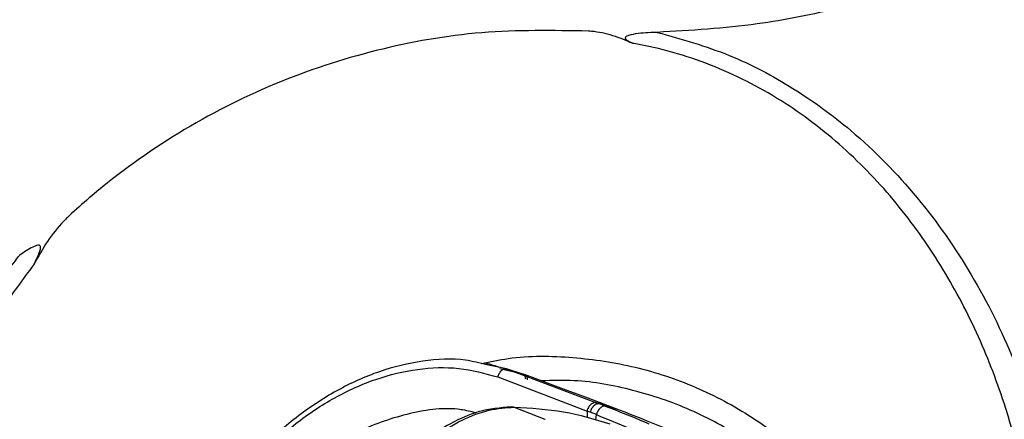
# Model space of a CAD drawing. Units: inches. Extents: x 12 to 50.7, y 13.4 to 43.6.
# Drawn here: x 24.2 to 26.9, y 17.2 to 18.2 of the extents above; entities that cross this region are included whole.
import ezdxf

# ---------------------------------------------------------------- set-up
doc = ezdxf.new("R2010")
doc.units = ezdxf.units.IN
doc.header["$MEASUREMENT"] = 0

# ---------------------------------------------------------------- blocks, each defined once
blk = doc.blocks.new('TOP')
at = {"color": 7, "linetype": 'Continuous', "lineweight": 25}
for p, q in [((13.2513, -14.5992), (13.1985, -14.588)), ((13.2961, -14.613), (13.2338, -14.5987)), ((13.2513, -14.5992), (13.3812, -14.648)), ((13.2961, -14.613), (13.2513, -14.5992)), ((13.2282, -14.621), (13.4701, -14.7133)), ((13.3002, -14.6145), (13.2961, -14.613)), ((13.4064, -14.6536), (13.3002, -14.6145)), ((13.3812, -14.648), (13.4954, -14.6908)), ((13.4733, -14.6786), (13.4064, -14.6536)), ((13.5584, -14.7109), (13.4733, -14.6786)), ((13.2726, -14.703), (13.3554, -14.7357)), ((13.4785, -14.7167), (13.4701, -14.7133)), ((13.4701, -14.7133), (13.4703, -14.7321)), ((13.4956, -14.7231), (13.4785, -14.7167)), ((13.5036, -14.6942), (13.4954, -14.6908)), ((13.5203, -14.7006), (13.5036, -14.6942)), ((13.5585, -14.7109), (13.5036, -14.6942)), ((13.3554, -14.7357), (13.3561, -14.7358)), ((13.4937, -14.7382), (13.4956, -14.7231))]:
    blk.add_line(p, q, dxfattribs=at)
blk.add_circle((9.8595, -11.4375), 7, dxfattribs=at)
for points, knots in [([(15.8595, -11.4375), (15.8572, -11.5139), (15.8526, -11.6668), (15.8162, -11.8938), (15.7588, -12.116), (15.6786, -12.3312), (15.5769, -12.5371), (15.4547, -12.7315), (15.3135, -12.9126), (15.1547, -13.0784), (14.9796, -13.227), (14.7903, -13.3571), (14.5889, -13.4673), (14.3774, -13.5567), (14.1577, -13.6233), (13.9183, -13.672), (13.7511, -13.6816), (13.6603, -13.6869)], [0, 0, 0, 0, 0.065838, 0.131677, 0.197517, 0.263354, 0.329192, 0.395031, 0.460871, 0.526709, 0.592546, 0.658386, 0.724225, 0.790063, 0.8559, 0.92174, 1, 1, 1, 1]), ([(13.4744, -13.6835), (13.3778, -13.6819), (13.184, -13.6787), (12.8965, -13.7298), (12.6191, -13.8207), (12.3592, -13.9539), (12.1807, -14.0812), (12.09, -14.1618), (12.0719, -14.1779)], [0, 0, 0, 0, 0.189587, 0.380239, 0.570891, 0.761543, 0.952195, 1, 1, 1, 1]), ([(13.5932, -13.7165), (13.5758, -13.7091), (13.5404, -13.6941), (13.4992, -13.6854), (13.4769, -13.6838), (13.4744, -13.6837)], [0, 0, 0, 0, 0.462112, 0.939487, 1, 1, 1, 1]), ([(13.6603, -13.6869), (13.6545, -13.687), (13.6305, -13.6878), (13.6025, -13.6898), (13.58, -13.696), (13.5754, -13.6989), (13.574, -13.7005), (13.5736, -13.7021), (13.5739, -13.7036), (13.5752, -13.7057), (13.5778, -13.708), (13.5817, -13.7106), (13.5868, -13.7134), (13.5909, -13.7153), (13.5932, -13.7165)], [0, 0, 0, 0, 0.148791, 0.619251, 0.717608, 0.746442, 0.762436, 0.776046, 0.791384, 0.806564, 0.845385, 0.881955, 0.932019, 1, 1, 1, 1]), ([(13.6603, -13.6869), (13.7264, -13.7053), (13.8555, -13.7414), (14.0313, -13.8352), (14.2058, -13.9619), (14.371, -14.1311), (14.5187, -14.3421), (14.6333, -14.5741), (14.7091, -14.8047), (14.752, -15.0262), (14.7689, -15.2341), (14.762, -15.4404), (14.7338, -15.6429), (14.6961, -15.7722), (14.6772, -15.8368)], [0, 0, 0, 0, 0.076473, 0.149422, 0.222425, 0.319322, 0.41633, 0.51484, 0.613379, 0.691864, 0.770589, 0.849056, 0.924536, 1, 1, 1, 1]), ([(14.602, -15.8105), (14.6273, -15.7199), (14.6781, -15.5388), (14.6976, -15.2546), (14.6757, -14.9699), (14.6148, -14.7159), (14.53, -14.4984), (14.4326, -14.316), (14.3122, -14.1465), (14.1677, -13.995), (13.9989, -13.8661), (13.8075, -13.7695), (13.6671, -13.7292), (13.5948, -13.7167), (13.5932, -13.7165)], [0, 0, 0, 0, 0.106987, 0.214033, 0.324538, 0.435055, 0.514741, 0.594679, 0.674265, 0.754905, 0.83546, 0.916823, 0.998115, 1, 1, 1, 1]), ([(12.0719, -14.178), (12.0647, -14.1848), (12.0404, -14.208), (12.0039, -14.2535), (11.9812, -14.295), (11.9697, -14.3161)], [0, 0, 0, 0, 0.171757, 0.579882, 1, 1, 1, 1]), ([(11.9697, -14.3161), (11.9731, -14.3092), (11.9797, -14.2956), (11.9867, -14.2798), (11.988, -14.2698), (11.9872, -14.2668), (11.9862, -14.2653), (11.9847, -14.2643), (11.9826, -14.2639), (11.9786, -14.2642), (11.9733, -14.2659), (11.9562, -14.2736), (11.9427, -14.2831), (11.9311, -14.2911)], [0, 0, 0, 0, 0.197631, 0.38881, 0.437204, 0.457495, 0.471587, 0.485673, 0.506278, 0.526706, 0.586592, 0.646986, 1, 1, 1, 1]), ([(13.3974, -16.9034), (13.3084, -16.9088), (13.1304, -16.9197), (12.8654, -16.8782), (12.6118, -16.7964), (12.3743, -16.6731), (12.1607, -16.5109), (11.9732, -16.3139), (11.8198, -16.0858), (11.7029, -15.8309), (11.6292, -15.5573), (11.6037, -15.3024), (11.6136, -15.077), (11.645, -14.8839), (11.7021, -14.6866), (11.7903, -14.4903), (11.8761, -14.3591), (11.9271, -14.296), (11.9311, -14.2911)], [0, 0, 0, 0, 0.070316, 0.140659, 0.210869, 0.281074, 0.352179, 0.423295, 0.496709, 0.570139, 0.645841, 0.721542, 0.77324, 0.825109, 0.876773, 0.935943, 0.99506, 1, 1, 1, 1]), ([(11.9697, -14.3161), (11.9394, -14.3564), (11.8789, -14.4371), (11.7981, -14.5873), (11.7295, -14.764), (11.6789, -14.9801), (11.6589, -15.2146), (11.6755, -15.4725), (11.735, -15.7341), (11.8409, -15.9932), (11.9915, -16.2317), (12.1801, -16.4392), (12.3999, -16.6073), (12.6392, -16.7317), (12.8933, -16.8092), (13.1447, -16.8448), (13.3098, -16.8332), (13.3876, -16.8276)], [0, 0, 0, 0, 0.041331, 0.082678, 0.139852, 0.197057, 0.26545, 0.333859, 0.410311, 0.486757, 0.56478, 0.64279, 0.71769, 0.792567, 0.864304, 0.936032, 1, 1, 1, 1]), ([(13.1985, -14.588), (13.1793, -14.5832), (13.1236, -14.5692), (13.0244, -14.575), (12.9064, -14.6027), (12.7902, -14.6551), (12.6797, -14.7283), (12.5777, -14.8198), (12.4866, -14.9263), (12.4084, -15.0447), (12.3449, -15.1716), (12.2983, -15.3038), (12.2701, -15.4378), (12.2619, -15.5701), (12.2746, -15.6969), (12.3098, -15.8129), (12.353, -15.8999), (12.3914, -15.9398), (12.4036, -15.9524)], [0, 0, 0, 0, 0.034888, 0.101592, 0.168292, 0.234997, 0.301716, 0.368443, 0.435173, 0.501913, 0.568653, 0.635382, 0.702108, 0.768826, 0.835529, 0.902227, 0.968927, 1, 1, 1, 1]), ([(13.1833, -14.5847), (13.2076, -14.5796), (13.2891, -14.5624), (13.4309, -14.5644), (13.6019, -14.59), (13.7667, -14.6444), (13.9209, -14.7267), (14.059, -14.834), (14.176, -14.962), (14.2709, -15.1071), (14.3396, -15.2676), (14.3801, -15.4379), (14.3933, -15.6128), (14.3775, -15.7279), (14.3696, -15.7855)], [0, 0, 0, 0, 0.037549, 0.125891, 0.212287, 0.29868, 0.387052, 0.475436, 0.561924, 0.648401, 0.736507, 0.824634, 0.912326, 1, 1, 1, 1]), ([(12.4514, -15.9665), (12.4257, -15.9409), (12.3743, -15.8898), (12.3214, -15.7901), (12.2881, -15.6781), (12.2756, -15.5561), (12.2835, -15.4286), (12.3106, -15.2993), (12.3555, -15.1718), (12.4166, -15.0494), (12.492, -14.9353), (12.58, -14.8327), (12.6784, -14.7445), (12.7849, -14.674), (12.8968, -14.6237), (13.0105, -14.5966), (13.1233, -14.5925), (13.1932, -14.6115), (13.2282, -14.621)], [0, 0, 0, 0, 0.06243, 0.124864, 0.187317, 0.2498, 0.312324, 0.374867, 0.437425, 0.499992, 0.562559, 0.625118, 0.687662, 0.750187, 0.812672, 0.875126, 0.937564, 1, 1, 1, 1]), ([(13.2357, -14.5955), (13.229, -14.5935), (13.2155, -14.5896), (13.2021, -14.5857), (13.1954, -14.5837)], [0, 0, 0, 0, 0.499593, 1, 1, 1, 1]), ([(13.2282, -14.621), (13.2293, -14.6178), (13.2309, -14.613), (13.2346, -14.6074), (13.2378, -14.6037), (13.2414, -14.6009), (13.245, -14.5992), (13.2484, -14.5986), (13.2504, -14.599), (13.2513, -14.5992)], [0, 0, 0, 0, 0.235345, 0.363921, 0.496112, 0.628793, 0.758768, 0.883213, 1, 1, 1, 1]), ([(13.3037, -14.6269), (13.3036, -14.6252), (13.3033, -14.6217), (13.3016, -14.6175), (13.2992, -14.6144), (13.2971, -14.6135), (13.2961, -14.613)], [0, 0, 0, 0, 0.24622, 0.5, 0.75378, 1, 1, 1, 1]), ([(13.3002, -14.6145), (13.3013, -14.615), (13.3034, -14.6159), (13.3058, -14.619), (13.3075, -14.6232), (13.3078, -14.6266), (13.308, -14.6283)], [0, 0, 0, 0, 0.246145, 0.499848, 0.753631, 1, 1, 1, 1]), ([(14.3079, -15.7767), (14.3153, -15.7249), (14.3305, -15.6191), (14.3194, -15.4571), (14.2836, -15.2969), (14.2199, -15.1453), (14.1323, -15.0072), (14.0231, -14.8865), (13.8959, -14.7849), (13.7519, -14.7061), (13.5967, -14.6539), (13.4596, -14.6282), (13.3759, -14.6306), (13.3463, -14.6314)], [0, 0, 0, 0, 0.091491, 0.186986, 0.282477, 0.378049, 0.473633, 0.567731, 0.661818, 0.757706, 0.853617, 0.948033, 1, 1, 1, 1]), ([(13.1687, -14.7183), (13.1553, -14.715), (13.0987, -14.701), (12.9896, -14.7158), (12.8501, -14.7626), (12.7179, -14.8479), (12.5989, -14.9614), (12.5381, -15.0551), (12.5077, -15.102)], [0, 0, 0, 0, 0.05807, 0.246464, 0.434842, 0.623216, 0.8116, 1, 1, 1, 1]), ([(13.2646, -14.7023), (13.2351, -14.7046), (13.1819, -14.7087), (13.1047, -14.743), (13.0442, -14.7804), (12.9911, -14.8207), (12.933, -14.872), (12.859, -14.9495), (12.7885, -15.0391), (12.7268, -15.1292), (12.696, -15.1811), (12.6799, -15.2082)], [0, 0, 0, 0, 0.158693, 0.286269, 0.382936, 0.453536, 0.543673, 0.664818, 0.81685, 0.904557, 1, 1, 1, 1]), ([(12.6922, -15.2085), (12.7135, -15.1732), (12.7561, -15.1026), (12.8274, -15.005), (12.9019, -14.9169), (12.9787, -14.8413), (13.0558, -14.7801), (13.1316, -14.7355), (13.2049, -14.7072), (13.25, -14.7044), (13.2726, -14.703)], [0, 0, 0, 0, 0.125, 0.249985, 0.374972, 0.499947, 0.624926, 0.749925, 0.87495, 1, 1, 1, 1]), ([(13.2612, -14.7025), (13.2621, -14.7022), (13.2646, -14.7015), (13.2685, -14.7017), (13.2713, -14.7025), (13.2726, -14.703)], [0, 0, 0, 0, 0.259844, 0.641741, 1, 1, 1, 1]), ([(13.2726, -14.703), (13.3178, -14.7054), (13.4082, -14.7102), (13.4906, -14.7355), (13.5318, -14.7482)], [0, 0, 0, 0, 0.500008, 1, 1, 1, 1]), ([(13.4954, -14.6908), (13.4943, -14.6906), (13.4921, -14.6901), (13.4884, -14.6907), (13.4844, -14.6924), (13.4805, -14.6952), (13.4769, -14.6991), (13.4738, -14.7036), (13.4715, -14.7084), (13.4706, -14.7117), (13.4701, -14.7133)], [0, 0, 0, 0, 0.114681, 0.237771, 0.367181, 0.5, 0.632819, 0.762229, 0.885319, 1, 1, 1, 1]), ([(13.5036, -14.6942), (13.5024, -14.6939), (13.5001, -14.6934), (13.4963, -14.6941), (13.4925, -14.6959), (13.4888, -14.6986), (13.4854, -14.7023), (13.4824, -14.7066), (13.48, -14.7115), (13.479, -14.7149), (13.4785, -14.7167)], [0, 0, 0, 0, 0.124911, 0.250034, 0.375008, 0.499998, 0.624988, 0.749963, 0.875087, 1, 1, 1, 1]), ([(13.5203, -14.7006), (13.5192, -14.7004), (13.517, -14.6999), (13.5133, -14.7005), (13.5094, -14.7023), (13.5056, -14.7053), (13.5021, -14.7091), (13.4992, -14.7137), (13.497, -14.7184), (13.4961, -14.7216), (13.4956, -14.7231)], [0, 0, 0, 0, 0.117365, 0.24261, 0.373399, 0.506643, 0.638896, 0.766856, 0.887832, 1, 1, 1, 1]), ([(13.639, -14.749), (13.6307, -14.7453), (13.5982, -14.7309), (13.5535, -14.7135), (13.5203, -14.7006)], [0, 0, 0, 0, 0.257754, 1, 1, 1, 1]), ([(13.8727, -14.8527), (13.8612, -14.8455), (13.8382, -14.8312), (13.7681, -14.7972), (13.6766, -14.7571), (13.5978, -14.7263), (13.5585, -14.7109)], [0, 0, 0, 0, 0.24966, 0.499577, 0.74973, 1, 1, 1, 1]), ([(13.4956, -14.7231), (13.5261, -14.7355), (13.5876, -14.7603), (13.6462, -14.7863), (13.6681, -14.7975), (13.6732, -14.8001)], [0, 0, 0, 0, 0.429224, 0.866593, 1, 1, 1, 1])]:
    blk.add_open_spline(points, degree=3, knots=knots, dxfattribs=at)
blk.add_open_spline([(16.6699, -12.3773), (16.6383, -12.5713), (16.5749, -12.9593), (16.417, -13.5284), (16.2146, -14.0826), (15.9644, -14.6172), (15.6698, -15.1286), (15.3318, -15.6121), (14.956, -16.0677), (14.6743, -16.3421), (14.5335, -16.4792)], degree=3, dxfattribs=at)

msp = doc.modelspace()

# ---------------------------------------------------------------- block references
msp.add_blockref('TOP', (12.2885, 31.889))

doc.saveas('drawing.dxf')
